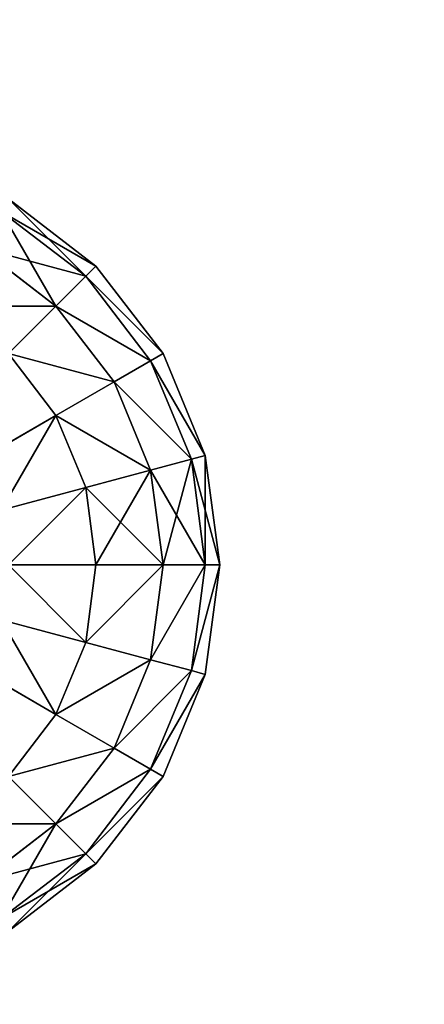
# Model space of a CAD drawing. Units: millimetres. Extents: x -5700 to 4690, y 0 to 7336.
# Drawn here: x -3670 to -3637, y 3539 to 3621 of the extents above; entities that cross this region are included whole.
import ezdxf

# ---------------------------------------------------------------- set-up
doc = ezdxf.new("R2010")
doc.units = ezdxf.units.MM
doc.layers.get('0').update_dxf_attribs({"true_color": 0xff5454})

# ---------------------------------------------------------------- blocks, each defined once
blk = doc.blocks.new('Group186_1')
at = {"color": 8, "true_color": 0x64777b}
for p, q in [((17.5, 30.311), (24.749, 24.749)), ((16.904, 29.278, -9.059), (23.905, 23.905, -9.059)), ((16.904, 29.278, 9.059), (23.905, 23.905, 9.059)), ((15.155, 26.25, -17.5), (21.433, 21.433, -17.5)), ((15.155, 26.25, 17.5), (21.433, 21.433, 17.5)), ((23.905, 23.905, -9.059), (24.749, 24.749)), ((24.749, 24.749), (23.905, 23.905, 9.059)), ((24.749, 24.749), (30.311, 17.5)), ((21.433, 21.433, -17.5), (23.905, 23.905, -9.059)), ((23.905, 23.905, 9.059), (21.433, 21.433, 17.5)), ((23.905, 23.905, -9.059), (29.278, 16.904, -9.059)), ((23.905, 23.905, 9.059), (29.278, 16.904, 9.059)), ((17.5, 17.5, -24.749), (21.433, 21.433, -17.5)), ((21.433, 21.433, 17.5), (17.5, 17.5, 24.749)), ((21.433, 21.433, -17.5), (26.25, 15.155, -17.5)), ((21.433, 21.433, 17.5), (26.25, 15.155, 17.5)), ((17.5, 17.5, -24.749), (21.433, 12.374, -24.749)), ((17.5, 17.5, 24.749), (21.433, 12.374, 24.749)), ((29.278, 16.904, -9.059), (30.311, 17.5)), ((30.311, 17.5), (29.278, 16.904, 9.059)), ((30.311, 17.5), (33.807, 9.059)), ((26.25, 15.155, -17.5), (29.278, 16.904, -9.059)), ((29.278, 16.904, 9.059), (26.25, 15.155, 17.5)), ((29.278, 16.904, -9.059), (32.655, 8.75, -9.059)), ((29.278, 16.904, 9.059), (32.655, 8.75, 9.059)), ((21.433, 12.374, -24.749), (26.25, 15.155, -17.5)), ((26.25, 15.155, 17.5), (21.433, 12.374, 24.749)), ((26.25, 15.155, -17.5), (29.278, 7.845, -17.5)), ((26.25, 15.155, 17.5), (29.278, 7.845, 17.5)), ((15.155, 8.75, -30.311), (21.433, 12.374, -24.749)), ((21.433, 12.374, 24.749), (15.155, 8.75, 30.311)), ((21.433, 12.374, -24.749), (23.905, 6.405, -24.749)), ((21.433, 12.374, 24.749), (23.905, 6.405, 24.749)), ((32.655, 8.75, -9.059), (33.807, 9.059)), ((33.807, 9.059), (32.655, 8.75, 9.059)), ((33.807, 9.059), (35, 0)), ((29.278, 7.845, -17.5), (32.655, 8.75, -9.059)), ((32.655, 8.75, 9.059), (29.278, 7.845, 17.5)), ((32.655, 8.75, -9.059), (33.807, 0, -9.059)), ((32.655, 8.75, 9.059), (33.807, 0, 9.059)), ((23.905, 6.405, -24.749), (29.278, 7.845, -17.5)), ((29.278, 7.845, 17.5), (23.905, 6.405, 24.749)), ((29.278, 7.845, -17.5), (30.311, 0, -17.5)), ((29.278, 7.845, 17.5), (30.311, 0, 17.5)), ((16.904, 4.529, -30.311), (23.905, 6.405, -24.749)), ((23.905, 6.405, 24.749), (16.904, 4.529, 30.311)), ((23.905, 6.405, -24.749), (24.749, 0, -24.749)), ((23.905, 6.405, 24.749), (24.749, 0, 24.749)), ((24.749, 0, -24.749), (17.5, 0, -30.311)), ((17.5, 0, 30.311), (24.749, 0, 24.749)), ((24.749, 0, -24.749), (23.905, -6.405, -24.749)), ((24.749, 0, 24.749), (23.905, -6.405, 24.749)), ((30.311, 0, -17.5), (24.749, 0, -24.749)), ((24.749, 0, 24.749), (30.311, 0, 17.5)), ((30.311, 0, -17.5), (29.278, -7.845, -17.5)), ((30.311, 0, 17.5), (29.278, -7.845, 17.5)), ((33.807, 0, -9.059), (30.311, 0, -17.5)), ((30.311, 0, 17.5), (33.807, 0, 9.059)), ((33.807, 0, -9.059), (32.655, -8.75, -9.059)), ((33.807, 0, 9.059), (32.655, -8.75, 9.059)), ((35, 0), (33.807, 0, -9.059)), ((35, 0), (33.807, -9.059)), ((33.807, 0, 9.059), (35, 0)), ((16.904, -4.529, -30.311), (23.905, -6.405, -24.749)), ((23.905, -6.405, 24.749), (16.904, -4.529, 30.311)), ((23.905, -6.405, -24.749), (21.433, -12.374, -24.749)), ((23.905, -6.405, 24.749), (21.433, -12.374, 24.749)), ((23.905, -6.405, -24.749), (29.278, -7.845, -17.5)), ((29.278, -7.845, 17.5), (23.905, -6.405, 24.749)), ((29.278, -7.845, -17.5), (26.25, -15.155, -17.5)), ((29.278, -7.845, 17.5), (26.25, -15.155, 17.5)), ((29.278, -7.845, -17.5), (32.655, -8.75, -9.059)), ((32.655, -8.75, 9.059), (29.278, -7.845, 17.5)), ((15.155, -8.75, -30.311), (21.433, -12.374, -24.749)), ((21.433, -12.374, 24.749), (15.155, -8.75, 30.311)), ((32.655, -8.75, -9.059), (29.278, -16.904, -9.059)), ((32.655, -8.75, 9.059), (29.278, -16.904, 9.059)), ((32.655, -8.75, -9.059), (33.807, -9.059)), ((33.807, -9.059), (32.655, -8.75, 9.059)), ((33.807, -9.059), (30.311, -17.5)), ((21.433, -12.374, -24.749), (17.5, -17.5, -24.749)), ((21.433, -12.374, 24.749), (17.5, -17.5, 24.749)), ((21.433, -12.374, -24.749), (26.25, -15.155, -17.5)), ((26.25, -15.155, 17.5), (21.433, -12.374, 24.749)), ((26.25, -15.155, -17.5), (21.433, -21.433, -17.5)), ((26.25, -15.155, 17.5), (21.433, -21.433, 17.5)), ((26.25, -15.155, -17.5), (29.278, -16.904, -9.059)), ((29.278, -16.904, 9.059), (26.25, -15.155, 17.5)), ((29.278, -16.904, -9.059), (23.905, -23.905, -9.059)), ((29.278, -16.904, 9.059), (23.905, -23.905, 9.059)), ((29.278, -16.904, -9.059), (30.311, -17.5)), ((30.311, -17.5), (29.278, -16.904, 9.059)), ((17.5, -17.5, -24.749), (21.433, -21.433, -17.5)), ((21.433, -21.433, 17.5), (17.5, -17.5, 24.749)), ((30.311, -17.5), (24.749, -24.749)), ((21.433, -21.433, -17.5), (15.155, -26.25, -17.5)), ((21.433, -21.433, 17.5), (15.155, -26.25, 17.5)), ((21.433, -21.433, -17.5), (23.905, -23.905, -9.059)), ((23.905, -23.905, 9.059), (21.433, -21.433, 17.5)), ((23.905, -23.905, -9.059), (16.904, -29.278, -9.059)), ((23.905, -23.905, 9.059), (16.904, -29.278, 9.059)), ((23.905, -23.905, -9.059), (24.749, -24.749)), ((24.749, -24.749), (23.905, -23.905, 9.059)), ((24.749, -24.749), (17.5, -30.311))]:
    blk.add_line(p, q, dxfattribs=at)
mesh = blk.add_polyface(dxfattribs=at)
corners = [(17.5, 30.311), (23.905, 23.905, -9.059), (16.904, 29.278, -9.059), (24.749, 24.749)]
mesh.append_faces([[corners[k] for k in face] for face in [(0, 1, 2), (1, 0, 3)]], dxfattribs={"vtx0": -1, "color": 8})
mesh = blk.add_polyface(dxfattribs=at)
corners = [(16.904, 29.278, 9.059), (24.749, 24.749), (17.5, 30.311), (23.905, 23.905, 9.059)]
mesh.append_faces([[corners[k] for k in face] for face in [(0, 1, 2), (1, 0, 3)]], dxfattribs={"vtx0": -1, "color": 8})
mesh = blk.add_polyface(dxfattribs=at)
corners = [(16.904, 29.278, -9.059), (21.433, 21.433, -17.5), (15.155, 26.25, -17.5), (23.905, 23.905, -9.059)]
mesh.append_faces([[corners[k] for k in face] for face in [(0, 1, 2), (1, 0, 3)]], dxfattribs={"vtx0": -1, "color": 8})
mesh = blk.add_polyface(dxfattribs=at)
corners = [(15.155, 26.25, 17.5), (23.905, 23.905, 9.059), (16.904, 29.278, 9.059), (21.433, 21.433, 17.5)]
mesh.append_faces([[corners[k] for k in face] for face in [(0, 1, 2), (1, 0, 3)]], dxfattribs={"vtx0": -1, "color": 8})
mesh = blk.add_polyface(dxfattribs=at)
corners = [(15.155, 26.25, -17.5), (17.5, 17.5, -24.749), (12.374, 21.433, -24.749), (21.433, 21.433, -17.5)]
mesh.append_faces([[corners[k] for k in face] for face in [(0, 1, 2), (1, 0, 3)]], dxfattribs={"vtx0": -1, "color": 8})
mesh = blk.add_polyface(dxfattribs=at)
corners = [(12.374, 21.433, 24.749), (21.433, 21.433, 17.5), (15.155, 26.25, 17.5), (17.5, 17.5, 24.749)]
mesh.append_faces([[corners[k] for k in face] for face in [(0, 1, 2), (1, 0, 3)]], dxfattribs={"vtx0": -1, "color": 8})
mesh = blk.add_polyface(dxfattribs=at)
corners = [(23.905, 23.905, -9.059), (30.311, 17.5), (29.278, 16.904, -9.059), (24.749, 24.749)]
mesh.append_faces([[corners[k] for k in face] for face in [(0, 1, 2), (1, 0, 3)]], dxfattribs={"vtx0": -1, "color": 8})
mesh = blk.add_polyface(dxfattribs=at)
corners = [(30.311, 17.5), (23.905, 23.905, 9.059), (29.278, 16.904, 9.059), (24.749, 24.749)]
mesh.append_faces([[corners[k] for k in face] for face in [(0, 1, 2), (1, 0, 3)]], dxfattribs={"vtx0": -1, "color": 8})
mesh = blk.add_polyface(dxfattribs=at)
corners = [(21.433, 21.433, -17.5), (29.278, 16.904, -9.059), (26.25, 15.155, -17.5), (23.905, 23.905, -9.059)]
mesh.append_faces([[corners[k] for k in face] for face in [(0, 1, 2), (1, 0, 3)]], dxfattribs={"vtx0": -1, "color": 8})
mesh = blk.add_polyface(dxfattribs=at)
corners = [(29.278, 16.904, 9.059), (21.433, 21.433, 17.5), (26.25, 15.155, 17.5), (23.905, 23.905, 9.059)]
mesh.append_faces([[corners[k] for k in face] for face in [(0, 1, 2), (1, 0, 3)]], dxfattribs={"vtx0": -1, "color": 8})
mesh = blk.add_polyface(dxfattribs=at)
corners = [(17.5, 17.5, -24.749), (26.25, 15.155, -17.5), (21.433, 12.374, -24.749), (21.433, 21.433, -17.5)]
mesh.append_faces([[corners[k] for k in face] for face in [(0, 1, 2), (1, 0, 3)]], dxfattribs={"vtx0": -1, "color": 8})
mesh = blk.add_polyface(dxfattribs=at)
corners = [(26.25, 15.155, 17.5), (17.5, 17.5, 24.749), (21.433, 12.374, 24.749), (21.433, 21.433, 17.5)]
mesh.append_faces([[corners[k] for k in face] for face in [(0, 1, 2), (1, 0, 3)]], dxfattribs={"vtx0": -1, "color": 8})
mesh = blk.add_polyface(dxfattribs=at)
corners = [(17.5, 17.5, -24.749), (15.155, 8.75, -30.311), (12.374, 12.374, -30.311), (21.433, 12.374, -24.749)]
mesh.append_faces([[corners[k] for k in face] for face in [(0, 1, 2), (1, 0, 3)]], dxfattribs={"vtx0": -1, "color": 8})
mesh = blk.add_polyface(dxfattribs=at)
corners = [(15.155, 8.75, 30.311), (17.5, 17.5, 24.749), (12.374, 12.374, 30.311), (21.433, 12.374, 24.749)]
mesh.append_faces([[corners[k] for k in face] for face in [(0, 1, 2), (1, 0, 3)]], dxfattribs={"vtx0": -1, "color": 8})
mesh = blk.add_polyface(dxfattribs=at)
corners = [(29.278, 16.904, -9.059), (33.807, 9.059), (32.655, 8.75, -9.059), (30.311, 17.5)]
mesh.append_faces([[corners[k] for k in face] for face in [(0, 1, 2), (1, 0, 3)]], dxfattribs={"vtx0": -1, "color": 8})
mesh = blk.add_polyface(dxfattribs=at)
corners = [(33.807, 9.059), (29.278, 16.904, 9.059), (32.655, 8.75, 9.059), (30.311, 17.5)]
mesh.append_faces([[corners[k] for k in face] for face in [(0, 1, 2), (1, 0, 3)]], dxfattribs={"vtx0": -1, "color": 8})
mesh = blk.add_polyface(dxfattribs=at)
corners = [(26.25, 15.155, -17.5), (32.655, 8.75, -9.059), (29.278, 7.845, -17.5), (29.278, 16.904, -9.059)]
mesh.append_faces([[corners[k] for k in face] for face in [(0, 1, 2), (1, 0, 3)]], dxfattribs={"vtx0": -1, "color": 8})
mesh = blk.add_polyface(dxfattribs=at)
corners = [(32.655, 8.75, 9.059), (26.25, 15.155, 17.5), (29.278, 7.845, 17.5), (29.278, 16.904, 9.059)]
mesh.append_faces([[corners[k] for k in face] for face in [(0, 1, 2), (1, 0, 3)]], dxfattribs={"vtx0": -1, "color": 8})
mesh = blk.add_polyface(dxfattribs=at)
corners = [(21.433, 12.374, -24.749), (29.278, 7.845, -17.5), (23.905, 6.405, -24.749), (26.25, 15.155, -17.5)]
mesh.append_faces([[corners[k] for k in face] for face in [(0, 1, 2), (1, 0, 3)]], dxfattribs={"vtx0": -1, "color": 8})
mesh = blk.add_polyface(dxfattribs=at)
corners = [(29.278, 7.845, 17.5), (21.433, 12.374, 24.749), (23.905, 6.405, 24.749), (26.25, 15.155, 17.5)]
mesh.append_faces([[corners[k] for k in face] for face in [(0, 1, 2), (1, 0, 3)]], dxfattribs={"vtx0": -1, "color": 8})
mesh = blk.add_polyface(dxfattribs=at)
corners = [(21.433, 12.374, -24.749), (16.904, 4.529, -30.311), (15.155, 8.75, -30.311), (23.905, 6.405, -24.749)]
mesh.append_faces([[corners[k] for k in face] for face in [(0, 1, 2), (1, 0, 3)]], dxfattribs={"vtx0": -1, "color": 8})
mesh = blk.add_polyface(dxfattribs=at)
corners = [(16.904, 4.529, 30.311), (21.433, 12.374, 24.749), (15.155, 8.75, 30.311), (23.905, 6.405, 24.749)]
mesh.append_faces([[corners[k] for k in face] for face in [(0, 1, 2), (1, 0, 3)]], dxfattribs={"vtx0": -1, "color": 8})
mesh = blk.add_polyface(dxfattribs=at)
corners = [(32.655, 8.75, -9.059), (35, 0), (33.807, 0, -9.059), (33.807, 9.059)]
mesh.append_faces([[corners[k] for k in face] for face in [(0, 1, 2), (1, 0, 3)]], dxfattribs={"vtx0": -1, "color": 8})
mesh = blk.add_polyface(dxfattribs=at)
corners = [(33.807, 9.059), (33.807, 0, 9.059), (35, 0), (32.655, 8.75, 9.059)]
mesh.append_faces([[corners[k] for k in face] for face in [(0, 1, 2), (1, 0, 3)]], dxfattribs={"vtx0": -1, "color": 8})
mesh = blk.add_polyface(dxfattribs=at)
corners = [(29.278, 7.845, -17.5), (33.807, 0, -9.059), (30.311, 0, -17.5), (32.655, 8.75, -9.059)]
mesh.append_faces([[corners[k] for k in face] for face in [(0, 1, 2), (1, 0, 3)]], dxfattribs={"vtx0": -1, "color": 8})
mesh = blk.add_polyface(dxfattribs=at)
corners = [(32.655, 8.75, 9.059), (30.311, 0, 17.5), (33.807, 0, 9.059), (29.278, 7.845, 17.5)]
mesh.append_faces([[corners[k] for k in face] for face in [(0, 1, 2), (1, 0, 3)]], dxfattribs={"vtx0": -1, "color": 8})
mesh = blk.add_polyface(dxfattribs=at)
corners = [(23.905, 6.405, -24.749), (30.311, 0, -17.5), (24.749, 0, -24.749), (29.278, 7.845, -17.5)]
mesh.append_faces([[corners[k] for k in face] for face in [(0, 1, 2), (1, 0, 3)]], dxfattribs={"vtx0": -1, "color": 8})
mesh = blk.add_polyface(dxfattribs=at)
corners = [(29.278, 7.845, 17.5), (24.749, 0, 24.749), (30.311, 0, 17.5), (23.905, 6.405, 24.749)]
mesh.append_faces([[corners[k] for k in face] for face in [(0, 1, 2), (1, 0, 3)]], dxfattribs={"vtx0": -1, "color": 8})
mesh = blk.add_polyface(dxfattribs=at)
corners = [(23.905, 6.405, -24.749), (17.5, 0, -30.311), (16.904, 4.529, -30.311), (24.749, 0, -24.749)]
mesh.append_faces([[corners[k] for k in face] for face in [(0, 1, 2), (1, 0, 3)]], dxfattribs={"vtx0": -1, "color": 8})
mesh = blk.add_polyface(dxfattribs=at)
corners = [(17.5, 0, 30.311), (23.905, 6.405, 24.749), (16.904, 4.529, 30.311), (24.749, 0, 24.749)]
mesh.append_faces([[corners[k] for k in face] for face in [(0, 1, 2), (1, 0, 3)]], dxfattribs={"vtx0": -1, "color": 8})
mesh = blk.add_polyface(dxfattribs=at)
corners = [(17.5, 0, -30.311), (23.905, -6.405, -24.749), (16.904, -4.529, -30.311), (24.749, 0, -24.749)]
mesh.append_faces([[corners[k] for k in face] for face in [(0, 1, 2), (1, 0, 3)]], dxfattribs={"vtx0": -1, "color": 8})
mesh = blk.add_polyface(dxfattribs=at)
corners = [(23.905, -6.405, 24.749), (17.5, 0, 30.311), (16.904, -4.529, 30.311), (24.749, 0, 24.749)]
mesh.append_faces([[corners[k] for k in face] for face in [(0, 1, 2), (1, 0, 3)]], dxfattribs={"vtx0": -1, "color": 8})
mesh = blk.add_polyface(dxfattribs=at)
corners = [(23.905, -6.405, -24.749), (30.311, 0, -17.5), (29.278, -7.845, -17.5), (24.749, 0, -24.749)]
mesh.append_faces([[corners[k] for k in face] for face in [(0, 1, 2), (1, 0, 3)]], dxfattribs={"vtx0": -1, "color": 8})
mesh = blk.add_polyface(dxfattribs=at)
corners = [(30.311, 0, 17.5), (23.905, -6.405, 24.749), (29.278, -7.845, 17.5), (24.749, 0, 24.749)]
mesh.append_faces([[corners[k] for k in face] for face in [(0, 1, 2), (1, 0, 3)]], dxfattribs={"vtx0": -1, "color": 8})
mesh = blk.add_polyface(dxfattribs=at)
corners = [(29.278, -7.845, -17.5), (33.807, 0, -9.059), (32.655, -8.75, -9.059), (30.311, 0, -17.5)]
mesh.append_faces([[corners[k] for k in face] for face in [(0, 1, 2), (1, 0, 3)]], dxfattribs={"vtx0": -1, "color": 8})
mesh = blk.add_polyface(dxfattribs=at)
corners = [(33.807, 0, 9.059), (29.278, -7.845, 17.5), (32.655, -8.75, 9.059), (30.311, 0, 17.5)]
mesh.append_faces([[corners[k] for k in face] for face in [(0, 1, 2), (1, 0, 3)]], dxfattribs={"vtx0": -1, "color": 8})
mesh = blk.add_polyface(dxfattribs=at)
corners = [(32.655, -8.75, -9.059), (35, 0), (33.807, -9.059), (33.807, 0, -9.059)]
mesh.append_faces([[corners[k] for k in face] for face in [(0, 1, 2), (1, 0, 3)]], dxfattribs={"vtx0": -1, "color": 8})
mesh = blk.add_polyface(dxfattribs=at)
corners = [(35, 0), (32.655, -8.75, 9.059), (33.807, -9.059), (33.807, 0, 9.059)]
mesh.append_faces([[corners[k] for k in face] for face in [(0, 1, 2), (1, 0, 3)]], dxfattribs={"vtx0": -1, "color": 8})
mesh = blk.add_polyface(dxfattribs=at)
corners = [(16.904, -4.529, -30.311), (21.433, -12.374, -24.749), (15.155, -8.75, -30.311), (23.905, -6.405, -24.749)]
mesh.append_faces([[corners[k] for k in face] for face in [(0, 1, 2), (1, 0, 3)]], dxfattribs={"vtx0": -1, "color": 8})
mesh = blk.add_polyface(dxfattribs=at)
corners = [(21.433, -12.374, 24.749), (16.904, -4.529, 30.311), (15.155, -8.75, 30.311), (23.905, -6.405, 24.749)]
mesh.append_faces([[corners[k] for k in face] for face in [(0, 1, 2), (1, 0, 3)]], dxfattribs={"vtx0": -1, "color": 8})
mesh = blk.add_polyface(dxfattribs=at)
corners = [(21.433, -12.374, -24.749), (29.278, -7.845, -17.5), (26.25, -15.155, -17.5), (23.905, -6.405, -24.749)]
mesh.append_faces([[corners[k] for k in face] for face in [(0, 1, 2), (1, 0, 3)]], dxfattribs={"vtx0": -1, "color": 8})
mesh = blk.add_polyface(dxfattribs=at)
corners = [(29.278, -7.845, 17.5), (21.433, -12.374, 24.749), (26.25, -15.155, 17.5), (23.905, -6.405, 24.749)]
mesh.append_faces([[corners[k] for k in face] for face in [(0, 1, 2), (1, 0, 3)]], dxfattribs={"vtx0": -1, "color": 8})
mesh = blk.add_polyface(dxfattribs=at)
corners = [(26.25, -15.155, -17.5), (32.655, -8.75, -9.059), (29.278, -16.904, -9.059), (29.278, -7.845, -17.5)]
mesh.append_faces([[corners[k] for k in face] for face in [(0, 1, 2), (1, 0, 3)]], dxfattribs={"vtx0": -1, "color": 8})
mesh = blk.add_polyface(dxfattribs=at)
corners = [(32.655, -8.75, 9.059), (26.25, -15.155, 17.5), (29.278, -16.904, 9.059), (29.278, -7.845, 17.5)]
mesh.append_faces([[corners[k] for k in face] for face in [(0, 1, 2), (1, 0, 3)]], dxfattribs={"vtx0": -1, "color": 8})
mesh = blk.add_polyface(dxfattribs=at)
corners = [(15.155, -8.75, -30.311), (17.5, -17.5, -24.749), (12.374, -12.374, -30.311), (21.433, -12.374, -24.749)]
mesh.append_faces([[corners[k] for k in face] for face in [(0, 1, 2), (1, 0, 3)]], dxfattribs={"vtx0": -1, "color": 8})
mesh = blk.add_polyface(dxfattribs=at)
corners = [(17.5, -17.5, 24.749), (15.155, -8.75, 30.311), (12.374, -12.374, 30.311), (21.433, -12.374, 24.749)]
mesh.append_faces([[corners[k] for k in face] for face in [(0, 1, 2), (1, 0, 3)]], dxfattribs={"vtx0": -1, "color": 8})
mesh = blk.add_polyface(dxfattribs=at)
corners = [(29.278, -16.904, -9.059), (33.807, -9.059), (30.311, -17.5), (32.655, -8.75, -9.059)]
mesh.append_faces([[corners[k] for k in face] for face in [(0, 1, 2), (1, 0, 3)]], dxfattribs={"vtx0": -1, "color": 8})
mesh = blk.add_polyface(dxfattribs=at)
corners = [(33.807, -9.059), (29.278, -16.904, 9.059), (30.311, -17.5), (32.655, -8.75, 9.059)]
mesh.append_faces([[corners[k] for k in face] for face in [(0, 1, 2), (1, 0, 3)]], dxfattribs={"vtx0": -1, "color": 8})
mesh = blk.add_polyface(dxfattribs=at)
corners = [(17.5, -17.5, -24.749), (26.25, -15.155, -17.5), (21.433, -21.433, -17.5), (21.433, -12.374, -24.749)]
mesh.append_faces([[corners[k] for k in face] for face in [(0, 1, 2), (1, 0, 3)]], dxfattribs={"vtx0": -1, "color": 8})
mesh = blk.add_polyface(dxfattribs=at)
corners = [(26.25, -15.155, 17.5), (17.5, -17.5, 24.749), (21.433, -21.433, 17.5), (21.433, -12.374, 24.749)]
mesh.append_faces([[corners[k] for k in face] for face in [(0, 1, 2), (1, 0, 3)]], dxfattribs={"vtx0": -1, "color": 8})
mesh = blk.add_polyface(dxfattribs=at)
corners = [(21.433, -21.433, -17.5), (29.278, -16.904, -9.059), (23.905, -23.905, -9.059), (26.25, -15.155, -17.5)]
mesh.append_faces([[corners[k] for k in face] for face in [(0, 1, 2), (1, 0, 3)]], dxfattribs={"vtx0": -1, "color": 8})
mesh = blk.add_polyface(dxfattribs=at)
corners = [(29.278, -16.904, 9.059), (21.433, -21.433, 17.5), (23.905, -23.905, 9.059), (26.25, -15.155, 17.5)]
mesh.append_faces([[corners[k] for k in face] for face in [(0, 1, 2), (1, 0, 3)]], dxfattribs={"vtx0": -1, "color": 8})
mesh = blk.add_polyface(dxfattribs=at)
corners = [(23.905, -23.905, -9.059), (30.311, -17.5), (24.749, -24.749), (29.278, -16.904, -9.059)]
mesh.append_faces([[corners[k] for k in face] for face in [(0, 1, 2), (1, 0, 3)]], dxfattribs={"vtx0": -1, "color": 8})
mesh = blk.add_polyface(dxfattribs=at)
corners = [(30.311, -17.5), (23.905, -23.905, 9.059), (24.749, -24.749), (29.278, -16.904, 9.059)]
mesh.append_faces([[corners[k] for k in face] for face in [(0, 1, 2), (1, 0, 3)]], dxfattribs={"vtx0": -1, "color": 8})
mesh = blk.add_polyface(dxfattribs=at)
corners = [(21.433, -21.433, -17.5), (12.374, -21.433, -24.749), (17.5, -17.5, -24.749), (15.155, -26.25, -17.5)]
mesh.append_faces([[corners[k] for k in face] for face in [(0, 1, 2), (1, 0, 3)]], dxfattribs={"vtx0": -1, "color": 8})
mesh = blk.add_polyface(dxfattribs=at)
corners = [(17.5, -17.5, 24.749), (15.155, -26.25, 17.5), (21.433, -21.433, 17.5), (12.374, -21.433, 24.749)]
mesh.append_faces([[corners[k] for k in face] for face in [(0, 1, 2), (1, 0, 3)]], dxfattribs={"vtx0": -1, "color": 8})
mesh = blk.add_polyface(dxfattribs=at)
corners = [(23.905, -23.905, -9.059), (15.155, -26.25, -17.5), (21.433, -21.433, -17.5), (16.904, -29.278, -9.059)]
mesh.append_faces([[corners[k] for k in face] for face in [(0, 1, 2), (1, 0, 3)]], dxfattribs={"vtx0": -1, "color": 8})
mesh = blk.add_polyface(dxfattribs=at)
corners = [(21.433, -21.433, 17.5), (16.904, -29.278, 9.059), (23.905, -23.905, 9.059), (15.155, -26.25, 17.5)]
mesh.append_faces([[corners[k] for k in face] for face in [(0, 1, 2), (1, 0, 3)]], dxfattribs={"vtx0": -1, "color": 8})
mesh = blk.add_polyface(dxfattribs=at)
corners = [(24.749, -24.749), (16.904, -29.278, -9.059), (23.905, -23.905, -9.059), (17.5, -30.311)]
mesh.append_faces([[corners[k] for k in face] for face in [(0, 1, 2), (1, 0, 3)]], dxfattribs={"vtx0": -1, "color": 8})
mesh = blk.add_polyface(dxfattribs=at)
corners = [(23.905, -23.905, 9.059), (17.5, -30.311), (24.749, -24.749), (16.904, -29.278, 9.059)]
mesh.append_faces([[corners[k] for k in face] for face in [(0, 1, 2), (1, 0, 3)]], dxfattribs={"vtx0": -1, "color": 8})
blk = doc.blocks.new('Component_2')
blk.add_blockref('Group186_1', (22.626, 550, 42.249))
blk = doc.blocks.new('Group_24')
mesh = blk.add_polyface()
corners = [(10390, 7336), (0, 0), (0, 7336), (10390, 0)]
mesh.append_faces([[corners[k] for k in face] for face in [(0, 1, 2), (1, 0, 3)]], dxfattribs={"vtx0": -1})

msp = doc.modelspace()

# ---------------------------------------------------------------- block references
for name, p in [('Group_24', (-5700, 0)), ('Component_2', (-3711.433, 3025.844, 929.727))]:
    msp.add_blockref(name, p)

doc.saveas('drawing.dxf')
